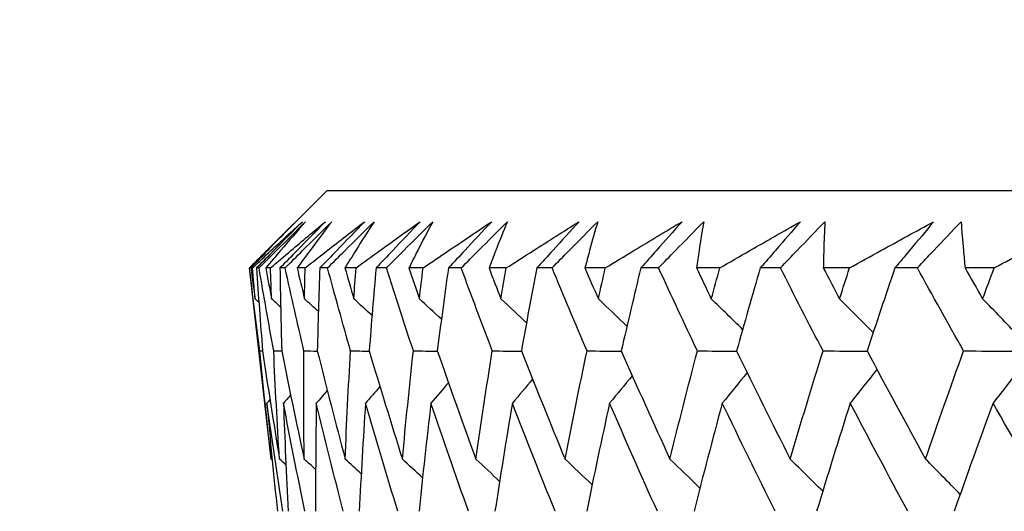
# Model space of a CAD drawing. Units: millimetres. Extents: x 24 to 867, y 24 to 606.
# Drawn here: x 510 to 515, y 473 to 476 of the extents above; entities that cross this region are included whole.
import ezdxf

# ---------------------------------------------------------------- set-up
doc = ezdxf.new("R2010")
doc.units = ezdxf.units.MM
doc.header["$LTSCALE"] = 0.54
doc.layers.add('Dimension (ISO)', color=7, linetype='Continuous', lineweight=25)
doc.layers.add('Visible (ISO)', color=7, linetype='Continuous', lineweight=25)
doc.styles.add('Samuel Heath (ISO)', font='tahoma.ttf')
doc.dimstyles.new('Samuel Heath (ISO)', dxfattribs={"dimscale": 3, "dimtxt": 2, "dimasz": 2.5, "dimexe": 1, "dimexo": 1.5, "dimgap": 0.762, "dimtad": 0, "dimtih": 1, "dimtoh": 1, "dimdec": 4, "dimlfac": 0.03937, "dimrnd": 1e-08, "dimzin": 1, "dimdsep": 46, "dimlunit": 5, "dimtxsty": 'Samuel Heath (ISO)', "dimcen": 0.09, "dimdle": 10, "dimclrd": 256, "dimclre": 256, "dimclrt": 256, "dimazin": 0, "dimtfac": 1.5, "dimtmove": 0, "dimatfit": 3, "dimfxl": 1, "dimtolj": 1, "dimtzin": 0, "dimlwd": 15, "dimlwe": 15, "dimarcsym": 0})

# ---------------------------------------------------------------- blocks, each defined once
blk = doc.blocks.new('*D11')
at = {"layer": 'Defpoints', "color": 0, "transparency": 16777216}
for p in [(514.3655, 549.7315), (404.1107, 474.9315), (511.5181, 474.9315)]:
    blk.add_point(p, dxfattribs=at)
at = {"layer": 'Dimension (ISO)', "lineweight": 15, "transparency": 16777216}
for p, q in [((509.8655, 549.7315), (401.1107, 549.7315)), ((404.1107, 542.2315), (404.1107, 526.5487)), ((404.1107, 482.4315), (404.1107, 498.1144)), ((507.0181, 474.9315), (401.1107, 474.9315))]:
    blk.add_line(p, q, dxfattribs=at)
at = {"layer": 'Dimension (ISO)', "transparency": 16777216}
for points in [[(402.8607, 542.2315), (405.3607, 542.2315), (404.1107, 549.7315)], [(402.8607, 482.4315), (405.3607, 482.4315), (404.1107, 474.9315)]]:
    blk.add_solid(points, dxfattribs=at)
at = {"layer": 'Dimension (ISO)', "color": 176, "lineweight": 18, "true_color": 0x000080, "transparency": 16777216, "insert": (404.1107, 524.2627), "char_height": 6, "attachment_point": 2, "style": 'Samuel Heath (ISO)'}
blk.add_mtext('\\A1;\\fTahoma|b0|i0;{\\H5.9700;{\\H9;\\S3^ 3 1\\/2;} TO}', dxfattribs=at)
blk = doc.blocks.new('*D12')
at = {"layer": 'Defpoints', "color": 0, "transparency": 16777216}
for p in [(511.5181, 474.9315), (403.9948, 424.451), (488.8264, 424.451)]:
    blk.add_point(p, dxfattribs=at)
at = {"layer": 'Dimension (ISO)', "lineweight": 15, "transparency": 16777216}
for p, q in [((507.0181, 474.9315), (400.9948, 474.9315)), ((403.9948, 467.4315), (403.9948, 455.0397)), ((403.9948, 431.951), (403.9948, 444.3428)), ((484.3264, 424.451), (400.9948, 424.451))]:
    blk.add_line(p, q, dxfattribs=at)
at = {"layer": 'Dimension (ISO)', "transparency": 16777216}
for points in [[(402.7448, 467.4315), (405.2448, 467.4315), (403.9948, 474.9315)], [(402.7448, 431.951), (405.2448, 431.951), (403.9948, 424.451)]]:
    blk.add_solid(points, dxfattribs=at)
at = {"layer": 'Dimension (ISO)', "color": 176, "lineweight": 18, "true_color": 0x000080, "transparency": 16777216, "insert": (403.9948, 452.7537), "char_height": 6, "attachment_point": 2, "style": 'Samuel Heath (ISO)'}
blk.add_mtext('\\A1;2', dxfattribs=at)
blk = doc.blocks.new('*D16')
at = {"layer": 'Defpoints', "color": 0, "transparency": 16777216}
for p in [(665.6264, 579.6), (613.1047, 475.2315), (665.6264, 475.2315)]:
    blk.add_point(p, dxfattribs=at)
at = {"layer": 'Dimension (ISO)', "lineweight": 15, "transparency": 16777216}
for p, q in [((613.1047, 479.7315), (613.1047, 582.6)), ((665.6264, 479.7315), (665.6264, 582.6)), ((613.1047, 579.6), (585.1122, 579.6)), ((658.1264, 579.6), (620.6047, 579.6))]:
    blk.add_line(p, q, dxfattribs=at)
at = {"layer": 'Dimension (ISO)', "transparency": 16777216}
for points in [[(620.6047, 580.85), (620.6047, 578.35), (613.1047, 579.6)], [(658.1264, 580.85), (658.1264, 578.35), (665.6264, 579.6)]]:
    blk.add_solid(points, dxfattribs=at)
at = {"layer": 'Dimension (ISO)', "color": 176, "lineweight": 18, "true_color": 0x000080, "transparency": 16777216, "insert": (507.7376, 593.1128), "char_height": 6, "attachment_point": 2, "style": 'Samuel Heath (ISO)'}
blk.add_mtext('\\A1;\\fTahoma|b0|i0;{\\H5.9700;MIN/MAX DRILL HOLE SIZES     Ø{\\H9;\\S1 3\\/8^ 1 1\\/2;}}', dxfattribs=at)

msp = doc.modelspace()

# ---------------------------------------------------------------- linework, layer by layer
at = {"layer": 'Visible (ISO)'}
for p, q in [((511.51812, 474.93154), (511.15671, 474.57013)), ((567.21294, 474.93154), (511.51812, 474.93154)), ((511.15695, 474.57013), (511.15671, 474.57013)), ((511.25861, 473.67575), (511.15671, 474.57013)), ((511.17047, 474.57013), (511.163, 474.57013)), ((511.20167, 474.57013), (511.18954, 474.57013)), ((511.25522, 474.57013), (511.23283, 474.57013)), ((511.32359, 474.57013), (511.29936, 474.57013)), ((511.41701, 474.57013), (511.37978, 474.57013)), ((511.52237, 474.57013), (511.48611, 474.57013)), ((511.65541, 474.57013), (511.60343, 474.57013)), ((511.79747, 474.57013), (511.74928, 474.57013)), ((511.96977, 474.57013), (511.90317, 474.57013)), ((512.14812, 474.57013), (512.08813, 474.57013)), ((512.35921, 474.57013), (512.27819, 474.57013)), ((512.57338, 474.57013), (512.50176, 474.57013)), ((512.82268, 474.57013), (512.72745, 474.57013)), ((513.07208, 474.57013), (512.98902, 474.57013)), ((513.35889, 474.57013), (513.24972, 474.57013)), ((513.64284, 474.57013), (513.54857, 474.57013)), ((513.96639, 474.57013), (513.84358, 474.57013)), ((514.28411, 474.57013), (514.17888, 474.57013)), ((514.64351, 474.57013), (514.50739, 474.57013)), ((511.20537, 474.18156), (511.21793, 474.18155))]:
    msp.add_line(p, q, dxfattribs=at)
for points, knots in [([(511.15695, 474.57013), (511.18399, 474.59716), (511.21103, 474.62419), (511.28326, 474.69637), (511.32843, 474.74152), (511.37357, 474.78663)], [0.007695461, 0.007695461, 0.007695461, 0.007695461, 0.019200004, 0.019200004, 0.038430656, 0.038430656, 0.038430656, 0.038430656]), ([(511.37357, 474.78663), (511.32923, 474.74181), (511.2853, 474.69694), (511.21537, 474.62474), (511.18911, 474.59744), (511.163, 474.57013)], [0, 0, 0, 0, 0.033940076, 0.033940076, 0.054550994, 0.054550994, 0.054550994, 0.054550994]), ([(511.17047, 474.57013), (511.19926, 474.59718), (511.22821, 474.62421), (511.30596, 474.69641), (511.35504, 474.74155), (511.40453, 474.78663)], [0.013628699, 0.013628699, 0.013628699, 0.013628699, 0.034040678, 0.034040678, 0.068179695, 0.068179695, 0.068179695, 0.068179695]), ([(511.40453, 474.78663), (511.36001, 474.74178), (511.31546, 474.6969), (511.24377, 474.62472), (511.21666, 474.59743), (511.18954, 474.57013)], [0, 0, 0, 0, 0.019118062, 0.019118062, 0.030735189, 0.030735189, 0.030735189, 0.030735189]), ([(511.20167, 474.57013), (511.22883, 474.59716), (511.25599, 474.62419), (511.32855, 474.69637), (511.37395, 474.74152), (511.41934, 474.78663)], [0.007695461, 0.007695461, 0.007695461, 0.007695461, 0.019200004, 0.019200004, 0.038430656, 0.038430656, 0.038430656, 0.038430656]), ([(511.41934, 474.78663), (511.37997, 474.74181), (511.34103, 474.69694), (511.27913, 474.62474), (511.2559, 474.59744), (511.23283, 474.57013)], [0, 0, 0, 0, 0.033940076, 0.033940076, 0.054550994, 0.054550994, 0.054550994, 0.054550994]), ([(511.25522, 474.57013), (511.28687, 474.59718), (511.31867, 474.62421), (511.40405, 474.69641), (511.45788, 474.74155), (511.51212, 474.78663)], [0.013628699, 0.013628699, 0.013628699, 0.013628699, 0.034040678, 0.034040678, 0.068179695, 0.068179695, 0.068179695, 0.068179695]), ([(511.51212, 474.78663), (511.4681, 474.74178), (511.42402, 474.6969), (511.35306, 474.62472), (511.32622, 474.59743), (511.29936, 474.57013)], [0, 0, 0, 0, 0.019118062, 0.019118062, 0.030735189, 0.030735189, 0.030735189, 0.030735189]), ([(511.32359, 474.57013), (511.35079, 474.59716), (511.37799, 474.62419), (511.45069, 474.69637), (511.49619, 474.74152), (511.54171, 474.78663)], [0.007695461, 0.007695461, 0.007695461, 0.007695461, 0.019200004, 0.019200004, 0.038430656, 0.038430656, 0.038430656, 0.038430656]), ([(511.54171, 474.78663), (511.50743, 474.74181), (511.47358, 474.69694), (511.41988, 474.62474), (511.39975, 474.59744), (511.37978, 474.57013)], [0, 0, 0, 0, 0.033940076, 0.033940076, 0.054550994, 0.054550994, 0.054550994, 0.054550994]), ([(511.41701, 474.57013), (511.45144, 474.59718), (511.48601, 474.62421), (511.57877, 474.69641), (511.63722, 474.74155), (511.69606, 474.78663)], [0.013628699, 0.013628699, 0.013628699, 0.013628699, 0.034040678, 0.034040678, 0.068179695, 0.068179695, 0.068179695, 0.068179695]), ([(511.69606, 474.78663), (511.65265, 474.74178), (511.60916, 474.6969), (511.53913, 474.62472), (511.51263, 474.59743), (511.48611, 474.57013)], [0, 0, 0, 0, 0.019118062, 0.019118062, 0.030735189, 0.030735189, 0.030735189, 0.030735189]), ([(511.52237, 474.57013), (511.54953, 474.59716), (511.57671, 474.62419), (511.64934, 474.69637), (511.69483, 474.74152), (511.74035, 474.78663)], [0.007695461, 0.007695461, 0.007695461, 0.007695461, 0.019200004, 0.019200004, 0.038430656, 0.038430656, 0.038430656, 0.038430656]), ([(511.74035, 474.78663), (511.71124, 474.74181), (511.68257, 474.69694), (511.63721, 474.62474), (511.62024, 474.59744), (511.60343, 474.57013)], [0, 0, 0, 0, 0.033940076, 0.033940076, 0.054550994, 0.054550994, 0.054550994, 0.054550994]), ([(511.65541, 474.57013), (511.69252, 474.59718), (511.72976, 474.62421), (511.82966, 474.69641), (511.89256, 474.74155), (511.95583, 474.78663)], [0.013628699, 0.013628699, 0.013628699, 0.013628699, 0.034040678, 0.034040678, 0.068179695, 0.068179695, 0.068179695, 0.068179695]), ([(511.95583, 474.78663), (511.91316, 474.74178), (511.87038, 474.6969), (511.80147, 474.62472), (511.77539, 474.59743), (511.74928, 474.57013)], [0, 0, 0, 0, 0.019118062, 0.019118062, 0.030735189, 0.030735189, 0.030735189, 0.030735189]), ([(511.79747, 474.57013), (511.82452, 474.59716), (511.85159, 474.62419), (511.92396, 474.69637), (511.9693, 474.74152), (512.0147, 474.78663)], [0.007695461, 0.007695461, 0.007695461, 0.007695461, 0.019200004, 0.019200004, 0.038430656, 0.038430656, 0.038430656, 0.038430656]), ([(512.0147, 474.78663), (511.99085, 474.74181), (511.96745, 474.69694), (511.93056, 474.62474), (511.91678, 474.59744), (511.90317, 474.57013)], [0, 0, 0, 0, 0.033940076, 0.033940076, 0.054550994, 0.054550994, 0.054550994, 0.054550994]), ([(511.96977, 474.57013), (512.00945, 474.59718), (512.04927, 474.62421), (512.15602, 474.69641), (512.2232, 474.74155), (512.29074, 474.78663)], [0.013628699, 0.013628699, 0.013628699, 0.013628699, 0.034040678, 0.034040678, 0.068179695, 0.068179695, 0.068179695, 0.068179695]), ([(512.29074, 474.78663), (512.24891, 474.74178), (512.20697, 474.6969), (512.13936, 474.62472), (512.11377, 474.59743), (512.08813, 474.57013)], [0, 0, 0, 0, 0.019118062, 0.019118062, 0.030735189, 0.030735189, 0.030735189, 0.030735189]), ([(512.14812, 474.57013), (512.17499, 474.59716), (512.20188, 474.62419), (512.2738, 474.69637), (512.31887, 474.74152), (512.36401, 474.78663)], [0.007695461, 0.007695461, 0.007695461, 0.007695461, 0.019200004, 0.019200004, 0.038430656, 0.038430656, 0.038430656, 0.038430656]), ([(512.36401, 474.78663), (512.34549, 474.74181), (512.32742, 474.69694), (512.29909, 474.62474), (512.28856, 474.59744), (512.27819, 474.57013)], [0, 0, 0, 0, 0.033940076, 0.033940076, 0.054550994, 0.054550994, 0.054550994, 0.054550994]), ([(512.35921, 474.57013), (512.40136, 474.59718), (512.44364, 474.62421), (512.55696, 474.69641), (512.62823, 474.74155), (512.69985, 474.78663)], [0.013628699, 0.013628699, 0.013628699, 0.013628699, 0.034040678, 0.034040678, 0.068179695, 0.068179695, 0.068179695, 0.068179695]), ([(512.69985, 474.78663), (512.65899, 474.74178), (512.61799, 474.6969), (512.55188, 474.62472), (512.52684, 474.59743), (512.50176, 474.57013)], [0, 0, 0, 0, 0.019118062, 0.019118062, 0.030735189, 0.030735189, 0.030735189, 0.030735189]), ([(512.57338, 474.57013), (512.59999, 474.59716), (512.62663, 474.62419), (512.69789, 474.69637), (512.74257, 474.74152), (512.78734, 474.78663)], [0.007695461, 0.007695461, 0.007695461, 0.007695461, 0.019200004, 0.019200004, 0.038430656, 0.038430656, 0.038430656, 0.038430656]), ([(512.78734, 474.78663), (512.77419, 474.74181), (512.7615, 474.69694), (512.74182, 474.62474), (512.73455, 474.59744), (512.72745, 474.57013)], [0, 0, 0, 0, 0.033940076, 0.033940076, 0.054550994, 0.054550994, 0.054550994, 0.054550994]), ([(512.82268, 474.57013), (512.86718, 474.59718), (512.9118, 474.62421), (513.03138, 474.69641), (513.10655, 474.74155), (513.18206, 474.78663)], [0.013628699, 0.013628699, 0.013628699, 0.013628699, 0.034040678, 0.034040678, 0.068179695, 0.068179695, 0.068179695, 0.068179695]), ([(513.18206, 474.78663), (513.14227, 474.74178), (513.10233, 474.6969), (513.03789, 474.62472), (513.01348, 474.59743), (512.98902, 474.57013)], [0, 0, 0, 0, 0.019118062, 0.019118062, 0.030735189, 0.030735189, 0.030735189, 0.030735189]), ([(513.07208, 474.57013), (513.09835, 474.59716), (513.12467, 474.62419), (513.19508, 474.69637), (513.23924, 474.74152), (513.28352, 474.78663)], [0.007695461, 0.007695461, 0.007695461, 0.007695461, 0.019200004, 0.019200004, 0.038430656, 0.038430656, 0.038430656, 0.038430656]), ([(513.28352, 474.78663), (513.27578, 474.74181), (513.26849, 474.69694), (513.25752, 474.62474), (513.25354, 474.59744), (513.24972, 474.57013)], [0, 0, 0, 0, 0.033940076, 0.033940076, 0.054550994, 0.054550994, 0.054550994, 0.054550994]), ([(513.35889, 474.57013), (513.40563, 474.59718), (513.45248, 474.62421), (513.57798, 474.69641), (513.65685, 474.74155), (513.73603, 474.78663)], [0.013628699, 0.013628699, 0.013628699, 0.013628699, 0.034040678, 0.034040678, 0.068179695, 0.068179695, 0.068179695, 0.068179695]), ([(513.73603, 474.78663), (513.69742, 474.74178), (513.65865, 474.6969), (513.59606, 474.62472), (513.57235, 474.59743), (513.54857, 474.57013)], [0, 0, 0, 0, 0.019118062, 0.019118062, 0.030735189, 0.030735189, 0.030735189, 0.030735189]), ([(513.64284, 474.57013), (513.66871, 474.59716), (513.69463, 474.62419), (513.76399, 474.69637), (513.80752, 474.74152), (513.85118, 474.78663)], [0.007695461, 0.007695461, 0.007695461, 0.007695461, 0.019200004, 0.019200004, 0.038430656, 0.038430656, 0.038430656, 0.038430656]), ([(513.85118, 474.78663), (513.84887, 474.74181), (513.84702, 474.69694), (513.84478, 474.62474), (513.8441, 474.59744), (513.84358, 474.57013)], [0, 0, 0, 0, 0.033940076, 0.033940076, 0.054550994, 0.054550994, 0.054550994, 0.054550994]), ([(513.96639, 474.57013), (514.01523, 474.59718), (514.06417, 474.62421), (514.19527, 474.69641), (514.27761, 474.74155), (514.36025, 474.78663)], [0.013628699, 0.013628699, 0.013628699, 0.013628699, 0.034040678, 0.034040678, 0.068179695, 0.068179695, 0.068179695, 0.068179695]), ([(514.36025, 474.78663), (514.32293, 474.74178), (514.28544, 474.6969), (514.22487, 474.62472), (514.20191, 474.59743), (514.17888, 474.57013)], [0, 0, 0, 0, 0.019118062, 0.019118062, 0.030735189, 0.030735189, 0.030735189, 0.030735189]), ([(514.28411, 474.57013), (514.30951, 474.59716), (514.33496, 474.62419), (514.40309, 474.69637), (514.44586, 474.74152), (514.48878, 474.78663)], [0.007695461, 0.007695461, 0.007695461, 0.007695461, 0.019200004, 0.019200004, 0.038430656, 0.038430656, 0.038430656, 0.038430656]), ([(514.48878, 474.78663), (514.49191, 474.74181), (514.4955, 474.69694), (514.50199, 474.62474), (514.50461, 474.59744), (514.50739, 474.57013)], [0, 0, 0, 0, 0.033940076, 0.033940076, 0.054550994, 0.054550994, 0.054550994, 0.054550994]), ([(514.64351, 474.57013), (514.69432, 474.59718), (514.74522, 474.62421), (514.88154, 474.69641), (514.96713, 474.74155), (515.05301, 474.78663)], [0.013628699, 0.013628699, 0.013628699, 0.013628699, 0.034040678, 0.034040678, 0.068179695, 0.068179695, 0.068179695, 0.068179695])]:
    msp.add_open_spline(points, degree=3, knots=knots, dxfattribs=at)
for points in [[(511.20537, 474.18156), (511.18837, 474.31112), (511.17222, 474.44064), (511.15695, 474.57013)], [(511.163, 474.57013), (511.1695, 474.52187), (511.17612, 474.47361), (511.18286, 474.42535)], [(511.18286, 474.42535), (511.17861, 474.47361), (511.17448, 474.52187), (511.17047, 474.57013)], [(511.18954, 474.57013), (511.19813, 474.44065), (511.20759, 474.31113), (511.21793, 474.18156)], [(511.27, 474.18156), (511.24637, 474.31112), (511.22359, 474.44064), (511.20167, 474.57013)], [(511.23283, 474.57013), (511.24181, 474.52187), (511.2509, 474.47361), (511.26011, 474.42535)], [(511.26011, 474.42535), (511.25836, 474.47361), (511.25673, 474.52187), (511.25522, 474.57013)], [(511.29936, 474.57013), (511.30124, 474.44065), (511.304, 474.31113), (511.30763, 474.18156)], [(511.41164, 474.18156), (511.38145, 474.31112), (511.3521, 474.44064), (511.32359, 474.57013)], [(511.37978, 474.57013), (511.3912, 474.52187), (511.40274, 474.47361), (511.41439, 474.42535)], [(511.41439, 474.42535), (511.41514, 474.47361), (511.41602, 474.52187), (511.41701, 474.57013)], [(511.48611, 474.57013), (511.48127, 474.44065), (511.47732, 474.31113), (511.47424, 474.18156)], [(511.6299, 474.18156), (511.59323, 474.31112), (511.55738, 474.44064), (511.52237, 474.57013)], [(511.60343, 474.57013), (511.61727, 474.52187), (511.63122, 474.47361), (511.64529, 474.42535)], [(511.64529, 474.42535), (511.64854, 474.47361), (511.65192, 474.52187), (511.65541, 474.57013)], [(511.74928, 474.57013), (511.73774, 474.44065), (511.72708, 474.31113), (511.7173, 474.18156)], [(511.92418, 474.18156), (511.88113, 474.31112), (511.83889, 474.44064), (511.79747, 474.57013)], [(511.90317, 474.57013), (511.91939, 474.52187), (511.93572, 474.47361), (511.95216, 474.42535)], [(511.95216, 474.42535), (511.95791, 474.47361), (511.96378, 474.52187), (511.96977, 474.57013)], [(512.08813, 474.57013), (512.06992, 474.44065), (512.05259, 474.31113), (512.03614, 474.18156)], [(512.29367, 474.18156), (512.24437, 474.31112), (512.19585, 474.44064), (512.14812, 474.57013)], [(512.27819, 474.57013), (512.29674, 474.52187), (512.3154, 474.47361), (512.33417, 474.42535)], [(512.33417, 474.42535), (512.34239, 474.47361), (512.35074, 474.52187), (512.35921, 474.57013)], [(512.50176, 474.57013), (512.47693, 474.44065), (512.45297, 474.31113), (512.42989, 474.18156)], [(512.73737, 474.18156), (512.68194, 474.31112), (512.62728, 474.44064), (512.57338, 474.57013)], [(512.72745, 474.57013), (512.74828, 474.52187), (512.76923, 474.47361), (512.79027, 474.42535)], [(512.79027, 474.42535), (512.80095, 474.47361), (512.81175, 474.52187), (512.82268, 474.57013)], [(512.98902, 474.57013), (512.95763, 474.44065), (512.92711, 474.31113), (512.89747, 474.18156)], [(513.25405, 474.18156), (513.19265, 474.31112), (513.13199, 474.44064), (513.07208, 474.57013)], [(513.24972, 474.57013), (513.27279, 474.52187), (513.29595, 474.47361), (513.31922, 474.42535)], [(513.31922, 474.42535), (513.33232, 474.47361), (513.34555, 474.52187), (513.35889, 474.57013)], [(513.54857, 474.57013), (513.51072, 474.44065), (513.47372, 474.31113), (513.43759, 474.18156)], [(513.8423, 474.18156), (513.7751, 474.31112), (513.70861, 474.44064), (513.64284, 474.57013)], [(513.84358, 474.57013), (513.8688, 474.52187), (513.89413, 474.47361), (513.91955, 474.42535)], [(513.91955, 474.42535), (513.93505, 474.47361), (513.95066, 474.52187), (513.96639, 474.57013)], [(514.17888, 474.57013), (514.13467, 474.44065), (514.0913, 474.31113), (514.04878, 474.18156)], [(514.50051, 474.18156), (514.42769, 474.31112), (514.35555, 474.44064), (514.28411, 474.57013)], [(514.50739, 474.57013), (514.53471, 474.52187), (514.56212, 474.47361), (514.58963, 474.42535)], [(514.58963, 474.42535), (514.60747, 474.47361), (514.62543, 474.52187), (514.64351, 474.57013)], [(511.20065, 474.40939), (511.19472, 474.41471), (511.18879, 474.42003), (511.18286, 474.42535)], [(511.3026, 474.38708), (511.28845, 474.39985), (511.27429, 474.41261), (511.26011, 474.42535)], [(511.47923, 474.36657), (511.45765, 474.3862), (511.43603, 474.40579), (511.41439, 474.42535)], [(511.73031, 474.34756), (511.70202, 474.37355), (511.67368, 474.39947), (511.64529, 474.42535)], [(512.05535, 474.3298), (512.02103, 474.36173), (511.98663, 474.39358), (511.95216, 474.42535)], [(512.45362, 474.31309), (512.41391, 474.35062), (512.37409, 474.38804), (512.33417, 474.42535)], [(512.92417, 474.29725), (512.87967, 474.3401), (512.83503, 474.3828), (512.79027, 474.42535)], [(513.46582, 474.28214), (513.41711, 474.33006), (513.36824, 474.3778), (513.31922, 474.42535)], [(514.07716, 474.26764), (514.02481, 474.32044), (513.97227, 474.37301), (513.91955, 474.42535)], [(514.75659, 474.25364), (514.70115, 474.31115), (514.6455, 474.36838), (514.58963, 474.42535)], [(511.25861, 473.67575), (511.23939, 473.84443), (511.22164, 474.01303), (511.20537, 474.18156)], [(511.21793, 474.18156), (511.24287, 474.01302), (511.26927, 473.84442), (511.29713, 473.67575)], [(511.29713, 473.67575), (511.2866, 473.84443), (511.27756, 474.01303), (511.27, 474.18156)], [(511.27, 474.18156), (511.28255, 474.18155), (511.29509, 474.18154), (511.30764, 474.18153)], [(511.30763, 474.18156), (511.34118, 474.01302), (511.37616, 473.84442), (511.41258, 473.67575)], [(511.41258, 473.67575), (511.41078, 473.84443), (511.41046, 474.01303), (511.41164, 474.18156)], [(511.41164, 474.18156), (511.43251, 474.18154), (511.45338, 474.18153), (511.47425, 474.18152)], [(511.47424, 474.18156), (511.5163, 474.01302), (511.55977, 473.84442), (511.60465, 473.67575)], [(511.60465, 473.67575), (511.61157, 473.84443), (511.61999, 474.01303), (511.6299, 474.18156)], [(511.6299, 474.18156), (511.65904, 474.18154), (511.68818, 474.18152), (511.71732, 474.1815)], [(511.7173, 474.18156), (511.76775, 474.01302), (511.81959, 473.84442), (511.87281, 473.67575)], [(511.87281, 473.67575), (511.88844, 473.84443), (511.90556, 474.01303), (511.92418, 474.18156)], [(511.92418, 474.18156), (511.96151, 474.18154), (511.99884, 474.18151), (512.03616, 474.18149)], [(512.03614, 474.18156), (512.09485, 474.01302), (512.15491, 473.84442), (512.21633, 473.67575)], [(512.21633, 473.67575), (512.24062, 473.84443), (512.2664, 474.01303), (512.29367, 474.18156)], [(512.29367, 474.18156), (512.33909, 474.18153), (512.3845, 474.18151), (512.42992, 474.18148)], [(512.42989, 474.18156), (512.49669, 474.01302), (512.56482, 473.84442), (512.63426, 473.67575)], [(512.63426, 473.67575), (512.66715, 473.84443), (512.70152, 474.01303), (512.73737, 474.18156)], [(512.73737, 474.18156), (512.79075, 474.18153), (512.84413, 474.1815), (512.8975, 474.18147)], [(512.89747, 474.18156), (512.97218, 474.01302), (513.04818, 473.84442), (513.12546, 473.67575)], [(513.12546, 473.67575), (513.16686, 473.84443), (513.20972, 474.01303), (513.25405, 474.18156)], [(513.25405, 474.18156), (513.31525, 474.18152), (513.37644, 474.18149), (513.43764, 474.18146)], [(513.43759, 474.18156), (513.52001, 474.01302), (513.60368, 473.84442), (513.68858, 473.67575)], [(513.68858, 473.67575), (513.73837, 473.84443), (513.78962, 474.01303), (513.8423, 474.18156)], [(513.8423, 474.18156), (513.91115, 474.18152), (513.97999, 474.18148), (514.04884, 474.18145)], [(514.04878, 474.18156), (514.13868, 474.01302), (514.22979, 473.84442), (514.32208, 473.67575)], [(514.32208, 473.67575), (514.38013, 473.84443), (514.43961, 474.01303), (514.50051, 474.18156)], [(514.50051, 474.18156), (514.57682, 474.18152), (514.65312, 474.18148), (514.72943, 474.18144)], [(514.09492, 474.09526), (514.0534, 474.04247), (514.01167, 473.98989), (513.96972, 473.93752)], [(514.7711, 474.10926), (514.72714, 474.05177), (514.68293, 473.99452), (514.63848, 473.93752)], [(512.48238, 474.04979), (512.45086, 474.01226), (512.41922, 473.97484), (512.38746, 473.93752)], [(512.94905, 474.06564), (512.91374, 474.02279), (512.87828, 473.98009), (512.84267, 473.93752)], [(513.48703, 474.08075), (513.44839, 474.03283), (513.40957, 473.98509), (513.37057, 473.93752)], [(511.76751, 474.01531), (511.74504, 473.98933), (511.72252, 473.9634), (511.69994, 473.93752)], [(512.08821, 474.03307), (512.06096, 474.00114), (512.03362, 473.96929), (512.0062, 473.93752)], [(511.25257, 473.95347), (511.24786, 473.94815), (511.24314, 473.94283), (511.23843, 473.93752)], [(511.3493, 473.97578), (511.33805, 473.96301), (511.32679, 473.95026), (511.31552, 473.93752)], [(511.52104, 473.99629), (511.50389, 473.97667), (511.48671, 473.95708), (511.4695, 473.93752)], [(511.23843, 473.93752), (511.25329, 473.76895), (511.26964, 473.60031), (511.28745, 473.43158)], [(511.3134, 473.43158), (511.28695, 473.6003), (511.26196, 473.76894), (511.23843, 473.93752)], [(511.31552, 473.93752), (511.32168, 473.76895), (511.32933, 473.60031), (511.33846, 473.43158)], [(511.41623, 473.43158), (511.38123, 473.6003), (511.34765, 473.76894), (511.31552, 473.93752)], [(511.4695, 473.93752), (511.46694, 473.76895), (511.46587, 473.60031), (511.46629, 473.43158)], [(511.59568, 473.43158), (511.5522, 473.6003), (511.51014, 473.76894), (511.4695, 473.93752)], [(511.69994, 473.93752), (511.68866, 473.76895), (511.67888, 473.60031), (511.6706, 473.43158)], [(511.85124, 473.43158), (511.79942, 473.6003), (511.74898, 473.76894), (511.69994, 473.93752)], [(512.0062, 473.93752), (511.98625, 473.76895), (511.96778, 473.60031), (511.95081, 473.43158)], [(512.18221, 473.43158), (512.12219, 473.6003), (512.06351, 473.76894), (512.0062, 473.93752)], [(512.38746, 473.93752), (512.35888, 473.76895), (512.33178, 473.60031), (512.30616, 473.43158)], [(512.58769, 473.43158), (512.51963, 473.6003), (512.45288, 473.76894), (512.38746, 473.93752)], [(512.84267, 473.93752), (512.80553, 473.76895), (512.76987, 473.60031), (512.73568, 473.43158)], [(513.06657, 473.43158), (512.99065, 473.6003), (512.91601, 473.76894), (512.84267, 473.93752)], [(513.37057, 473.93752), (513.32498, 473.76895), (513.28086, 473.60031), (513.23819, 473.43158)], [(513.61753, 473.43158), (513.53397, 473.6003), (513.45164, 473.76894), (513.37057, 473.93752)], [(513.96972, 473.93752), (513.91581, 473.76895), (513.86334, 473.60031), (513.81232, 473.43158)], [(514.23907, 473.43158), (514.14809, 473.6003), (514.0583, 473.76894), (513.96972, 473.93752)], [(514.63848, 473.93752), (514.57639, 473.76895), (514.51573, 473.60031), (514.45648, 473.43158)], [(514.92947, 473.43158), (514.83132, 473.6003), (514.73432, 473.76894), (514.63848, 473.93752)], [(511.26308, 473.67173), (511.26159, 473.67307), (511.2601, 473.67441), (511.25861, 473.67575)], [(511.32754, 473.64836), (511.31741, 473.6575), (511.30727, 473.66663), (511.29713, 473.67575)], [(511.46647, 473.62698), (511.44853, 473.64326), (511.43056, 473.65951), (511.41258, 473.67575)], [(511.67976, 473.60723), (511.65477, 473.63011), (511.62973, 473.65295), (511.60465, 473.67575)], [(511.96707, 473.58886), (511.93571, 473.61789), (511.90429, 473.64685), (511.87281, 473.67575)], [(512.32777, 473.57162), (512.29071, 473.60643), (512.25356, 473.64114), (512.21633, 473.67575)], [(512.76103, 473.55535), (512.71889, 473.59561), (512.67663, 473.63575), (512.63426, 473.67575)], [(513.26578, 473.53988), (513.21915, 473.58534), (513.17238, 473.63063), (513.12546, 473.67575)], [(513.84074, 473.52507), (513.79019, 473.5755), (513.73947, 473.62573), (513.68858, 473.67575)], [(514.48441, 473.51081), (514.4305, 473.56604), (514.37639, 473.62102), (514.32208, 473.67575)]]:
    msp.add_open_spline(points, degree=3, dxfattribs=at)

# ---------------------------------------------------------------- dimensions: what is measured, and where the dimension line sits
at = {"layer": 'Dimension (ISO)', "lineweight": 18}
for base, p1, p2, angle, text, override, picture, middle in [((665.62641, 579.6), (613.10465, 475.23154), (665.62641, 475.23154), 180, '\\fTahoma|b0|i0;{\\H5.9700;MIN/MAX DRILL HOLE SIZES     Ø<>}', {"dimgap": 0.762, "dimtih": 0, "dimtoh": 0, "dimdec": 4, "dimlfac": 0.03937, "dimtol": 0, "dimlim": 1, "dimtp": -0.689833, "dimtm": 0.571722, "dimtdec": 4, "dimtofl": 0, "dimatfit": 2}, '*D16', (507.73763, 579.6)), ((404.11065, 474.93154), (514.36553, 549.73154), (511.51812, 474.93154), 90, '\\fTahoma|b0|i0;{\\H5.9700;<> TO}', {"dimgap": 0.762, "dimdec": 4, "dimlfac": 0.03937, "dimtol": 0, "dimlim": 1, "dimtp": 2.09806e-15, "dimtm": -0.433071, "dimtdec": 2, "dimtofl": 0, "dimatfit": 1}, '*D11', (404.11065, 512.33154))]:
    dim = msp.add_linear_dim(base=base, p1=p1, p2=p2, angle=angle, text=text, dimstyle='Samuel Heath (ISO)', override=override, dxfattribs=at)
    dim.commit()
    dim.dimension.update_dxf_attribs({"geometry": picture, "text_midpoint": middle, "dimtype": 160})
dim = msp.add_linear_dim(base=(403.99482, 424.45102), p1=(511.51812, 474.93154), p2=(488.82636, 424.45102), angle=90, dimstyle='Samuel Heath (ISO)', override={"dimgap": 0.762, "dimdec": 4, "dimlfac": 0.03937, "dimtol": 0, "dimlim": 0, "dimtp": 0, "dimtm": 0, "dimtdec": 2, "dimtofl": 0, "dimatfit": 1}, dxfattribs=at)
dim.commit()
dim.dimension.update_dxf_attribs({"geometry": '*D12', "text_midpoint": (403.99482, 449.69128), "dimtype": 160})

doc.saveas('drawing.dxf')
